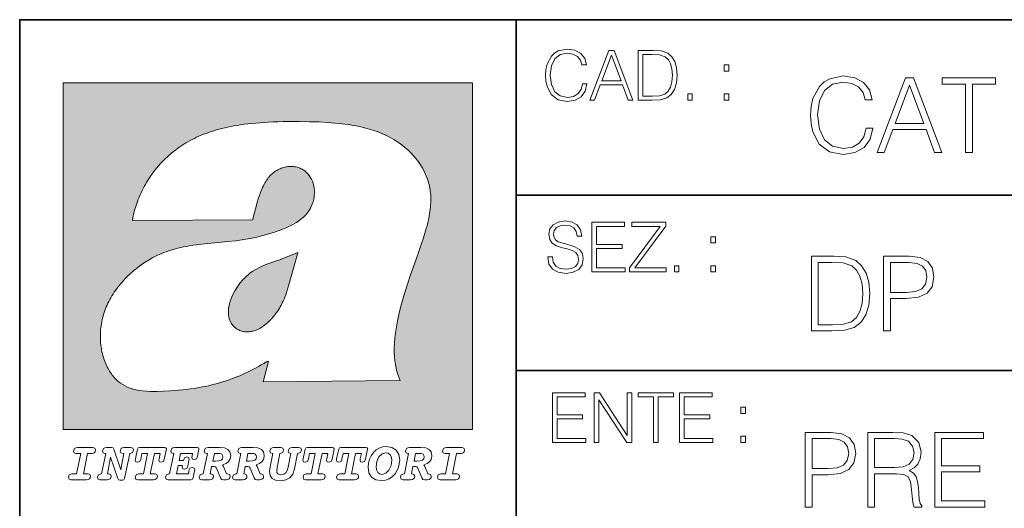
# Model space of a CAD drawing. Extents: x 0 to 420, y 0 to 297.
# Drawn here: x 235 to 275, y 26 to 46 of the extents above; entities that cross this region are included whole.
import ezdxf

# ---------------------------------------------------------------- set-up
doc = ezdxf.new("R2010")
doc.units = 0

msp = doc.modelspace()

# ---------------------------------------------------------------- linework, layer by layer
at = {"color": 7, "lineweight": 35}
for p, q in [((234.999802, 10.00025), (234.999802, 45.500252)), ((234.999802, 45.500252), (410, 45.500252)), ((254.999802, 13.00025), (254.999802, 45.500252)), ((255.051758, 38.433582), (289.051758, 38.433582)), ((255.051758, 31.366917), (289.051758, 31.366917))]:
    msp.add_line(p, q, dxfattribs=at)
at = {"color": 1, "lineweight": 18}
for p, q in [((236.758301, 42.957249), (253.241394, 42.957249)), ((236.758301, 28.9942), (236.758301, 42.957249)), ((253.241394, 42.957249), (253.241394, 28.9942)), ((244.389282, 37.438004), (239.540085, 37.419815)), ((245.512177, 35.83955), (246.209061, 36.130817)), ((244.804001, 30.920776), (245.031845, 31.741112)), ((245.031845, 31.741112), (244.968063, 31.741112)), ((245.021957, 31.741112), (245.000015, 31.741112)), ((245.02919, 31.741112), (245.021957, 31.741112)), ((245.031937, 31.741112), (245.02919, 31.741112)), ((250.329529, 30.973202), (244.804001, 30.920776)), ((253.241394, 28.9942), (236.758301, 28.9942))]:
    msp.add_line(p, q, dxfattribs=at)
at = {"color": 7, "lineweight": 18}
for points in [[(257.676239, 42.916454), (257.620605, 42.685577), (257.495422, 42.513115), (257.309052, 42.407413), (257.069824, 42.37125), (256.780548, 42.429665), (256.563568, 42.602127), (256.4245, 42.885857), (256.377197, 43.269722), (256.4245, 43.648026), (256.560791, 43.923409), (256.774994, 44.093086), (257.06427, 44.151501), (257.292358, 44.118122), (257.473175, 44.023548), (257.598358, 43.873337), (257.656769, 43.678623), (257.837585, 43.678623), (257.770813, 43.940098), (257.612244, 44.140377), (257.373047, 44.26833), (257.06427, 44.31562), (256.702667, 44.243298), (256.55246, 44.157066), (256.4245, 44.037457), (256.249268, 43.709221), (256.201965, 43.500599), (256.188049, 43.266941), (256.201965, 43.027718), (256.249268, 42.819096), (256.421722, 42.485298), (256.697113, 42.276676), (257.058716, 42.207134), (257.378601, 42.257206), (257.623383, 42.393505), (257.784729, 42.616035), (257.857056, 42.916454)], [(257.973877, 42.262768), (258.165802, 42.262768), (258.39389, 42.874729), (259.295166, 42.874729), (259.520477, 42.262768), (259.712402, 42.262768), (258.953003, 44.262768), (258.733246, 44.262768)], [(258.455109, 43.038845), (258.841736, 44.068054), (259.231171, 43.038845)], [(260.39389, 44.262768), (259.923798, 44.262768), (259.923798, 42.262768), (260.474579, 42.262768), (260.813934, 42.276676), (261.072632, 42.348999), (261.250641, 42.488079), (261.384155, 42.688358), (261.464844, 42.947052), (261.492645, 43.266941), (261.464844, 43.564575), (261.392517, 43.812141), (261.272888, 44.00964), (261.114349, 44.154285), (260.850098, 44.246078), (260.530212, 44.262768)], [(260.107391, 42.426884), (260.107391, 44.098652), (260.474579, 44.098652), (260.780548, 44.084743), (261.014221, 44.00964), (261.139374, 43.890026), (261.228394, 43.72591), (261.284027, 43.517288), (261.303497, 43.261375), (261.284027, 42.994339), (261.228394, 42.780151), (261.13382, 42.616035), (261.000305, 42.501987), (260.783325, 42.438011), (260.494049, 42.426884)], [(263.386932, 43.431057), (263.570526, 43.431057), (263.570526, 43.678623), (263.386932, 43.678623)], [(269.101959, 41.134628), (269.018524, 40.788311), (268.83075, 40.529621), (268.551208, 40.371067), (268.192383, 40.316826), (267.758423, 40.404446), (267.432983, 40.663139), (267.224365, 41.08873), (267.153442, 41.664528), (267.224365, 42.231983), (267.428802, 42.645058), (267.750092, 42.899578), (268.184021, 42.987202), (268.526184, 42.93713), (268.797394, 42.795265), (268.985138, 42.569954), (269.072754, 42.277882), (269.343964, 42.277882), (269.243835, 42.670094), (269.006012, 42.970509), (268.647186, 43.162445), (268.184021, 43.233376), (267.641602, 43.124889), (267.41629, 42.995544), (267.224365, 42.816128), (266.961487, 42.32378), (266.890564, 42.010845), (266.86969, 41.660358), (266.890564, 41.301525), (266.961487, 40.98859), (267.220184, 40.487896), (267.63327, 40.174961), (268.17569, 40.070648), (268.655518, 40.145752), (269.022705, 40.350204), (269.264709, 40.684002), (269.373169, 41.134628)], [(269.548431, 40.154099), (269.836334, 40.154099), (270.178467, 41.072041), (271.530334, 41.072041), (271.868317, 40.154099), (272.156219, 40.154099), (271.01712, 43.154099), (270.6875, 43.154099)], [(270.270264, 41.318214), (270.85022, 42.862026), (271.434387, 41.318214)], [(273.111694, 40.154099), (273.387085, 40.154099), (273.387085, 42.907925), (274.321716, 42.907925), (274.321716, 43.154099), (272.177063, 43.154099), (272.177063, 42.907925), (273.111694, 42.907925)], [(261.918243, 42.262768), (262.101837, 42.262768), (262.101837, 42.510334), (261.918243, 42.510334)], [(263.386932, 42.262768), (263.570526, 42.262768), (263.570526, 42.510334), (263.386932, 42.510334)], [(256.275177, 35.948162), (256.275177, 35.934254), (256.322449, 35.65609), (256.467102, 35.45303), (256.700745, 35.330635), (257.02066, 35.286129), (257.307159, 35.327854), (257.524139, 35.441902), (257.660431, 35.622707), (257.71048, 35.864712), (257.671539, 36.078896), (257.557495, 36.240234), (257.362793, 36.359844), (257.081848, 36.451637), (256.848175, 36.510052), (256.69519, 36.56012), (256.592285, 36.629662), (256.531067, 36.724239), (256.511597, 36.852192), (256.539429, 37.010746), (256.628448, 37.13036), (256.773071, 37.202679), (256.970581, 37.230495), (257.176422, 37.199898), (257.332184, 37.113667), (257.426758, 36.974586), (257.462921, 36.785435), (257.652069, 36.785435), (257.60202, 37.041344), (257.468506, 37.23328), (257.259857, 37.35289), (256.978912, 37.394615), (256.703552, 37.35289), (256.497711, 37.244404), (256.366974, 37.074726), (256.322449, 36.857758), (256.355835, 36.646351), (256.455963, 36.498924), (256.625641, 36.393223), (256.867645, 36.315338), (257.056824, 36.268047), (257.265442, 36.20129), (257.410065, 36.120621), (257.49353, 36.006577), (257.521332, 35.845238), (257.487976, 35.681122), (257.390594, 35.55595), (257.234833, 35.475281), (257.023438, 35.450245), (256.78421, 35.483627), (256.608978, 35.580982), (256.500488, 35.736755), (256.464325, 35.948162)], [(258.058197, 35.341763), (259.401733, 35.341763), (259.401733, 35.505878), (258.241791, 35.505878), (258.241791, 36.287521), (259.270996, 36.287521), (259.270996, 36.451637), (258.241791, 36.451637), (258.241791, 37.177647), (259.368347, 37.177647), (259.368347, 37.341763), (258.058197, 37.341763)], [(259.565857, 35.341763), (261.051239, 35.341763), (261.051239, 35.505878), (259.782806, 35.505878), (261.031769, 37.183208), (261.031769, 37.341763), (259.660431, 37.341763), (259.660431, 37.177647), (260.80368, 37.177647), (259.565857, 35.511444)], [(262.848175, 36.510052), (263.031769, 36.510052), (263.031769, 36.757618), (262.848175, 36.757618)], [(267.605988, 35.971672), (266.900848, 35.971672), (266.900848, 32.971672), (267.72699, 32.971672), (268.236023, 32.992535), (268.624084, 33.101017), (268.891113, 33.309643), (269.0914, 33.610058), (269.212402, 33.998096), (269.25412, 34.477932), (269.212402, 34.924385), (269.103912, 35.295734), (268.9245, 35.591976), (268.686646, 35.808945), (268.290283, 35.946636), (267.810455, 35.971672)], [(267.176239, 33.217846), (267.176239, 35.725498), (267.72699, 35.725498), (268.185974, 35.704636), (268.536438, 35.591976), (268.724213, 35.412563), (268.857727, 35.166386), (268.941193, 34.853451), (268.970398, 34.469585), (268.941193, 34.069031), (268.857727, 33.747749), (268.715851, 33.501575), (268.515594, 33.330505), (268.190125, 33.234535), (267.756195, 33.217846)], [(269.809052, 32.971672), (270.084442, 32.971672), (270.084442, 34.273479), (270.722809, 34.273479), (271.210999, 34.323551), (271.561493, 34.482101), (271.770111, 34.749142), (271.841034, 35.128834), (271.778442, 35.49601), (271.590698, 35.758877), (271.286102, 35.917431), (270.856323, 35.971672), (269.809052, 35.971672)], [(270.084442, 34.519657), (270.084442, 35.725498), (270.843811, 35.725498), (271.160919, 35.687946), (271.38208, 35.57946), (271.511414, 35.395874), (271.557312, 35.133007), (271.503082, 34.845108), (271.352875, 34.657345), (271.094177, 34.548862), (270.72699, 34.519657)], [(261.379486, 35.341763), (261.56308, 35.341763), (261.56308, 35.589329), (261.379486, 35.589329)], [(262.848175, 35.341763), (263.031769, 35.341763), (263.031769, 35.589329), (262.848175, 35.589329)], [(256.470764, 28.474979), (257.814301, 28.474979), (257.814301, 28.639095), (256.654358, 28.639095), (256.654358, 29.420738), (257.683563, 29.420738), (257.683563, 29.584854), (256.654358, 29.584854), (256.654358, 30.310863), (257.780914, 30.310863), (257.780914, 30.474979), (256.470764, 30.474979)], [(258.153656, 28.474979), (258.33725, 28.474979), (258.33725, 30.191252), (259.461029, 28.474979), (259.664093, 28.474979), (259.664093, 30.474979), (259.480499, 30.474979), (259.480499, 28.758707), (258.35672, 30.474979), (258.153656, 30.474979)], [(260.537506, 28.474979), (260.7211, 28.474979), (260.7211, 30.310863), (261.344208, 30.310863), (261.344208, 30.474979), (259.914429, 30.474979), (259.914429, 30.310863), (260.537506, 30.310863)], [(261.591766, 28.474979), (262.935303, 28.474979), (262.935303, 28.639095), (261.77536, 28.639095), (261.77536, 29.420738), (262.804565, 29.420738), (262.804565, 29.584854), (261.77536, 29.584854), (261.77536, 30.310863), (262.901917, 30.310863), (262.901917, 30.474979), (261.591766, 30.474979)], [(264.059082, 29.643269), (264.242676, 29.643269), (264.242676, 29.890835), (264.059082, 29.890835)], [(264.059082, 28.474979), (264.242676, 28.474979), (264.242676, 28.722546), (264.059082, 28.722546)], [(266.655212, 25.875101), (266.930603, 25.875101), (266.930603, 27.176908), (267.56897, 27.176908), (268.057159, 27.226978), (268.407654, 27.385532), (268.616272, 27.652569), (268.687195, 28.032265), (268.624603, 28.399441), (268.436859, 28.662306), (268.132263, 28.820858), (267.702484, 28.875101), (266.655212, 28.875101)], [(266.930603, 27.423084), (266.930603, 28.628925), (267.689972, 28.628925), (268.00708, 28.591373), (268.228241, 28.482889), (268.357574, 28.299301), (268.403473, 28.036436), (268.349213, 27.748537), (268.199005, 27.560776), (267.940338, 27.452291), (267.573151, 27.423084)], [(269.175385, 25.875101), (269.450745, 25.875101), (269.450745, 27.218634), (270.326965, 27.218634), (270.62323, 27.189426), (270.802643, 27.089287), (270.89444, 26.893181), (270.940338, 26.580248), (270.973694, 26.183863), (270.998749, 25.996103), (271.040466, 25.875101), (271.345062, 25.875101), (271.345062, 25.916826), (271.282471, 26.012793), (271.249084, 26.192207), (271.211548, 26.642834), (271.182343, 26.897354), (271.128082, 27.09346), (271.019592, 27.239496), (270.836029, 27.339636), (271.040466, 27.448118), (271.194855, 27.606672), (271.286652, 27.819468), (271.320007, 28.078161), (271.22406, 28.478718), (270.95285, 28.754099), (270.602356, 28.858412), (270.176758, 28.875101), (269.175385, 28.875101)], [(269.450745, 27.464809), (269.450745, 28.628925), (270.231018, 28.628925), (270.556458, 28.612236), (270.810974, 28.524614), (270.973694, 28.332682), (271.036285, 28.069817), (270.986237, 27.79026), (270.84436, 27.602501), (270.598175, 27.494017), (270.247711, 27.464809)], [(271.874969, 25.875101), (273.890259, 25.875101), (273.890259, 26.121277), (272.15033, 26.121277), (272.15033, 27.293737), (273.694153, 27.293737), (273.694153, 27.539913), (272.15033, 27.539913), (272.15033, 28.628925), (273.840179, 28.628925), (273.840179, 28.875101), (271.874969, 28.875101)], [(237.06897, 26.974121), (237.690903, 26.974121), (237.760513, 26.983103), (237.809906, 27.010046), (237.841339, 27.054951), (237.85257, 27.117817), (237.825623, 27.189665), (237.758255, 27.216608), (237.56517, 27.216608), (237.731323, 28.031633), (237.843582, 28.031633), (237.933395, 28.036125), (238.000748, 28.056332), (238.041168, 28.098991), (238.054642, 28.173084), (238.027695, 28.247177), (237.949112, 28.27412), (237.333908, 28.27412), (237.262054, 28.262896), (237.212662, 28.235952), (237.172256, 28.130424), (237.199188, 28.056332), (237.266556, 28.031633), (237.457397, 28.031633), (237.291245, 27.216608), (237.095917, 27.216608), (236.999374, 27.176193), (236.961197, 27.072912), (236.988144, 26.996574)], [(239.190735, 28.031633), (239.069489, 27.378265), (238.795563, 28.209009), (238.761887, 28.258404), (238.703506, 28.27412), (238.503693, 28.27412), (238.431839, 28.262896), (238.382446, 28.235952), (238.342026, 28.130424), (238.368973, 28.056332), (238.436325, 28.031633), (238.465515, 28.031633), (238.299362, 27.216608), (238.265686, 27.216608), (238.17363, 27.176193), (238.133224, 27.072912), (238.160156, 26.996574), (238.238739, 26.974121), (238.528381, 26.974121), (238.597992, 26.983103), (238.647385, 27.010046), (238.678818, 27.054951), (238.690048, 27.115572), (238.660858, 27.189665), (238.577774, 27.216608), (238.541855, 27.216608), (238.663101, 27.878958), (238.950485, 27.019026), (238.98642, 26.967386), (239.049286, 26.95616), (239.148071, 26.95616), (239.201965, 26.974121), (239.226654, 27.030252), (239.435471, 28.031633), (239.547729, 28.069803), (239.588135, 28.173084), (239.561203, 28.247177), (239.48262, 28.27412), (239.204208, 28.27412), (239.132355, 28.262896), (239.082962, 28.235952), (239.042542, 28.130424), (239.071732, 28.054087), (239.163788, 28.031633)], [(239.763275, 26.974121), (240.385208, 26.974121), (240.454803, 26.983103), (240.504196, 27.010046), (240.535645, 27.054951), (240.54686, 27.117817), (240.519928, 27.189665), (240.454803, 27.216608), (240.261719, 27.216608), (240.427872, 28.031633), (240.656876, 28.031633), (240.614227, 27.822826), (240.60524, 27.757713), (240.627686, 27.697092), (240.704025, 27.679131), (240.789352, 27.710564), (240.827515, 27.802618), (240.910599, 28.202272), (240.912842, 28.215744), (240.890381, 28.256159), (240.832016, 28.27412), (239.83287, 28.27412), (239.772247, 28.256159), (239.745316, 28.211254), (239.662231, 27.822826), (239.655502, 27.757713), (239.677948, 27.697092), (239.754288, 27.679131), (239.839615, 27.710564), (239.875534, 27.802618), (239.924927, 28.031633), (240.153946, 28.031633), (239.98555, 27.216608), (239.790207, 27.216608), (239.695908, 27.176193), (239.657745, 27.072912), (239.682449, 26.996574)], [(242.140991, 28.27412), (241.245132, 28.27412), (241.173294, 28.262896), (241.123886, 28.235952), (241.083481, 28.130424), (241.110428, 28.056332), (241.17778, 28.031633), (241.20697, 28.031633), (241.038574, 27.216608), (241.007141, 27.216608), (240.910599, 27.176193), (240.872421, 27.072912), (240.899368, 26.996574), (240.980194, 26.974121), (241.889526, 26.974121), (241.959122, 26.992083), (241.992798, 27.061686), (242.048935, 27.328871), (242.053421, 27.373775), (242.026489, 27.445623), (241.954636, 27.470322), (241.860336, 27.434397), (241.833389, 27.385002), (241.81543, 27.310909), (241.79747, 27.216608), (241.319229, 27.216608), (241.386581, 27.54217), (241.55722, 27.54217), (241.550491, 27.477057), (241.572937, 27.416435), (241.649277, 27.398474), (241.734604, 27.427662), (241.770523, 27.521961), (241.819916, 27.759958), (241.82666, 27.809355), (241.801956, 27.872221), (241.732361, 27.894674), (241.644791, 27.860994), (241.60437, 27.755468), (241.431488, 27.755468), (241.485382, 28.031633), (241.968109, 28.031633), (241.947906, 27.935089), (241.941162, 27.869976), (241.963623, 27.809355), (242.039948, 27.791391), (242.125275, 27.82058), (242.161194, 27.914881), (242.219574, 28.202272), (242.221817, 28.217989), (242.201614, 28.256159)], [(243.05481, 28.27412), (242.601273, 28.27412), (242.529419, 28.262896), (242.480026, 28.235952), (242.439606, 28.130424), (242.46431, 28.056332), (242.531662, 28.031633), (242.560852, 28.031633), (242.394699, 27.216608), (242.363266, 27.216608), (242.266724, 27.176193), (242.228561, 27.072912), (242.255493, 26.996574), (242.336334, 26.974121), (242.643921, 26.974121), (242.713531, 26.983103), (242.762924, 27.010046), (242.794357, 27.054951), (242.805588, 27.115572), (242.776398, 27.189665), (242.695572, 27.216608), (242.675354, 27.216608), (242.733734, 27.501755), (242.837021, 27.501755), (242.893143, 27.488283), (242.929077, 27.438889), (243.095215, 27.050459), (243.131149, 26.987593), (243.209732, 26.974121), (243.315262, 26.974121), (243.384857, 26.983103), (243.43425, 27.010046), (243.465683, 27.054951), (243.476913, 27.115572), (243.447723, 27.189665), (243.364655, 27.216608), (243.337708, 27.216608), (243.218704, 27.510736), (243.171555, 27.571358), (243.313019, 27.627489), (243.41629, 27.710564), (243.479156, 27.818335), (243.501617, 27.953051), (243.472427, 28.094501), (243.389343, 28.193293), (243.250153, 28.253914)], [(244.406448, 28.27412), (243.952911, 28.27412), (243.881058, 28.262896), (243.831665, 28.235952), (243.791245, 28.130424), (243.815948, 28.056332), (243.883301, 28.031633), (243.912491, 28.031633), (243.746338, 27.216608), (243.714905, 27.216608), (243.618362, 27.176193), (243.5802, 27.072912), (243.607147, 26.996574), (243.687973, 26.974121), (243.995575, 26.974121), (244.06517, 26.983103), (244.114563, 27.010046), (244.145996, 27.054951), (244.157227, 27.115572), (244.128036, 27.189665), (244.047211, 27.216608), (244.027008, 27.216608), (244.085373, 27.501755), (244.18866, 27.501755), (244.244797, 27.488283), (244.280716, 27.438889), (244.446869, 27.050459), (244.482788, 26.987593), (244.561371, 26.974121), (244.666901, 26.974121), (244.736496, 26.983103), (244.785889, 27.010046), (244.817322, 27.054951), (244.828552, 27.115572), (244.799362, 27.189665), (244.716293, 27.216608), (244.689346, 27.216608), (244.570358, 27.510736), (244.523209, 27.571358), (244.664658, 27.627489), (244.767929, 27.710564), (244.830795, 27.818335), (244.853256, 27.953051), (244.824066, 28.094501), (244.740997, 28.193293), (244.601791, 28.253914)], [(246.200409, 28.031633), (246.312668, 28.069803), (246.353088, 28.173084), (246.326141, 28.247177), (246.247559, 28.27412), (245.980377, 28.27412), (245.908524, 28.262896), (245.859131, 28.235952), (245.81871, 28.130424), (245.845657, 28.056332), (245.930969, 28.031633), (245.816467, 27.479301), (245.776047, 27.344587), (245.722168, 27.250286), (245.641342, 27.196402), (245.529068, 27.178438), (245.454987, 27.18742), (245.401093, 27.216608), (245.367416, 27.266005), (245.358429, 27.335606), (245.369659, 27.450113), (245.48642, 28.031633), (245.596436, 28.072048), (245.634598, 28.173084), (245.607651, 28.247177), (245.529068, 28.27412), (245.241684, 28.27412), (245.16983, 28.262896), (245.120438, 28.235952), (245.080017, 28.130424), (245.104721, 28.056332), (245.172073, 28.031633), (245.201263, 28.031633), (245.093491, 27.49502), (245.071045, 27.313154), (245.097992, 27.147005), (245.178818, 27.030252), (245.313538, 26.960649), (245.504379, 26.935951), (245.719925, 26.965139), (245.88382, 27.050459), (246.00058, 27.198647), (246.072418, 27.4097)], [(246.521469, 26.974121), (247.143402, 26.974121), (247.213013, 26.983103), (247.262405, 27.010046), (247.293839, 27.054951), (247.305069, 27.117817), (247.278122, 27.189665), (247.213013, 27.216608), (247.019928, 27.216608), (247.186066, 28.031633), (247.415085, 28.031633), (247.372421, 27.822826), (247.363449, 27.757713), (247.385895, 27.697092), (247.462234, 27.679131), (247.547546, 27.710564), (247.585724, 27.802618), (247.668793, 28.202272), (247.671036, 28.215744), (247.64859, 28.256159), (247.59021, 28.27412), (246.59108, 28.27412), (246.530457, 28.256159), (246.50351, 28.211254), (246.420441, 27.822826), (246.413696, 27.757713), (246.436157, 27.697092), (246.512497, 27.679131), (246.597809, 27.710564), (246.633743, 27.802618), (246.683136, 28.031633), (246.91214, 28.031633), (246.743759, 27.216608), (246.548416, 27.216608), (246.454117, 27.176193), (246.415955, 27.072912), (246.440643, 26.996574)], [(247.873108, 26.974121), (248.495056, 26.974121), (248.564651, 26.983103), (248.614044, 27.010046), (248.645477, 27.054951), (248.656708, 27.117817), (248.629761, 27.189665), (248.564651, 27.216608), (248.371567, 27.216608), (248.537704, 28.031633), (248.766724, 28.031633), (248.72406, 27.822826), (248.715088, 27.757713), (248.737534, 27.697092), (248.813873, 27.679131), (248.8992, 27.710564), (248.937363, 27.802618), (249.020432, 28.202272), (249.02269, 28.215744), (249.000229, 28.256159), (248.941849, 28.27412), (247.942719, 28.27412), (247.882095, 28.256159), (247.855148, 28.211254), (247.772079, 27.822826), (247.76535, 27.757713), (247.787796, 27.697092), (247.864136, 27.679131), (247.949448, 27.710564), (247.985382, 27.802618), (248.034775, 28.031633), (248.263794, 28.031633), (248.095398, 27.216608), (247.900055, 27.216608), (247.805756, 27.176193), (247.767593, 27.072912), (247.792282, 26.996574)], [(249.781586, 28.310045), (249.626648, 28.294329), (249.487457, 28.247177), (249.36171, 28.173084), (249.253937, 28.072048), (249.161896, 27.941824), (249.094528, 27.798128), (249.051865, 27.643206), (249.038406, 27.486038), (249.072083, 27.257023), (249.177612, 27.084139), (249.345993, 26.976366), (249.575012, 26.940443), (249.743408, 26.960649), (249.893845, 27.014536), (250.026306, 27.104345), (250.140823, 27.23008), (250.266556, 27.481548), (250.313705, 27.762203), (250.275528, 27.993465), (250.170013, 28.164104), (250.001617, 28.271875)], [(251.164658, 28.27412), (250.711105, 28.27412), (250.639267, 28.262896), (250.589874, 28.235952), (250.549454, 28.130424), (250.574158, 28.056332), (250.64151, 28.031633), (250.6707, 28.031633), (250.504547, 27.216608), (250.473114, 27.216608), (250.376572, 27.176193), (250.338394, 27.072912), (250.365341, 26.996574), (250.446167, 26.974121), (250.753769, 26.974121), (250.82338, 26.983103), (250.872772, 27.010046), (250.904205, 27.054951), (250.915436, 27.115572), (250.886246, 27.189665), (250.80542, 27.216608), (250.785202, 27.216608), (250.843582, 27.501755), (250.946869, 27.501755), (251.002991, 27.488283), (251.038925, 27.438889), (251.205063, 27.050459), (251.240997, 26.987593), (251.31958, 26.974121), (251.425095, 26.974121), (251.494705, 26.983103), (251.544098, 27.010046), (251.575531, 27.054951), (251.586761, 27.115572), (251.557571, 27.189665), (251.474503, 27.216608), (251.447556, 27.216608), (251.328552, 27.510736), (251.281403, 27.571358), (251.422852, 27.627489), (251.526138, 27.710564), (251.589005, 27.818335), (251.61145, 27.953051), (251.582275, 28.094501), (251.499191, 28.193293), (251.359985, 28.253914)], [(251.937012, 26.974121), (252.55896, 26.974121), (252.628555, 26.983103), (252.677948, 27.010046), (252.709381, 27.054951), (252.720612, 27.117817), (252.693665, 27.189665), (252.626312, 27.216608), (252.433212, 27.216608), (252.599365, 28.031633), (252.711624, 28.031633), (252.801437, 28.036125), (252.868805, 28.056332), (252.90921, 28.098991), (252.922684, 28.173084), (252.895737, 28.247177), (252.817154, 28.27412), (252.201965, 28.27412), (252.130112, 28.262896), (252.080719, 28.235952), (252.040298, 28.130424), (252.067245, 28.056332), (252.134598, 28.031633), (252.325439, 28.031633), (252.159302, 27.216608), (251.963959, 27.216608), (251.867416, 27.176193), (251.829254, 27.072912), (251.856186, 26.996574)], [(242.780884, 27.724035), (242.84375, 28.033878), (243.000916, 28.033878), (243.081757, 28.024899), (243.14238, 27.997955), (243.178299, 27.955296), (243.191772, 27.896919), (243.173813, 27.81609), (243.117676, 27.762203), (243.023376, 27.733015), (242.8909, 27.724035)], [(244.132523, 27.724035), (244.195389, 28.033878), (244.35257, 28.033878), (244.433395, 28.024899), (244.494019, 27.997955), (244.529938, 27.955296), (244.543411, 27.896919), (244.525452, 27.81609), (244.469315, 27.762203), (244.375015, 27.733015), (244.242538, 27.724035)], [(250.001617, 27.753223), (249.967926, 27.54217), (249.880371, 27.362549), (249.754639, 27.236814), (249.606445, 27.19191), (249.500916, 27.209873), (249.424591, 27.270494), (249.37294, 27.367041), (249.357224, 27.501755), (249.388657, 27.712809), (249.476227, 27.892429), (249.601959, 28.015917), (249.752396, 28.063068), (249.853424, 28.04286), (249.932007, 27.982239), (249.983643, 27.885693)], [(250.890732, 27.724035), (250.953598, 28.033878), (251.110764, 28.033878), (251.191589, 28.024899), (251.252213, 27.997955), (251.288147, 27.955296), (251.301605, 27.896919), (251.283646, 27.81609), (251.227524, 27.762203), (251.133224, 27.733015), (251.000748, 27.724035)]]:
    msp.add_lwpolyline(points, close=True, dxfattribs=at)
at = {"color": 1, "lineweight": 18}
for points in [[(250.329529, 30.973202), (250.30072, 31.041677), (250.273895, 31.110657), (250.226227, 31.249695), (250.202896, 31.328526), (250.167038, 31.471491), (250.138336, 31.618565), (250.116608, 31.771093), (250.101852, 31.930441), (250.094208, 32.098038), (250.093933, 32.27541), (250.101395, 32.464149), (250.102234, 32.477833), (250.118561, 32.680336), (250.143738, 32.896637), (250.178375, 33.127411), (250.223053, 33.373215), (250.278366, 33.634476), (250.34491, 33.911621), (250.423355, 34.20541), (250.514709, 34.517769), (250.620895, 34.853683), (250.746429, 35.22596), (250.904861, 35.673824), (251.0504, 36.07869), (251.194122, 36.4888), (251.254929, 36.670925), (251.313309, 36.854439), (251.354965, 36.992958), (251.394363, 37.13224), (251.400009, 37.153069), (251.430374, 37.269642), (251.458496, 37.386669), (251.481247, 37.490372), (251.501785, 37.594349), (251.518356, 37.689018), (251.532761, 37.783836), (251.544037, 37.871857), (251.553177, 37.959927), (251.559708, 38.042854), (251.564133, 38.125755), (251.566284, 38.204685), (251.56636, 38.283516), (251.564407, 38.359249), (251.560379, 38.434818), (251.554459, 38.507969), (251.546494, 38.580902), (251.536697, 38.65197), (251.524887, 38.722755), (251.523224, 38.731865), (251.509354, 38.801167), (251.493484, 38.870117), (251.475784, 38.938107), (251.456116, 39.005676), (251.411041, 39.139004), (251.35817, 39.270374), (251.297409, 39.399929), (251.228683, 39.527676), (251.151901, 39.65353), (251.067062, 39.777294), (250.974197, 39.898697), (250.873398, 40.017384), (250.764816, 40.132938), (250.648727, 40.244896), (250.525452, 40.352779), (250.395325, 40.4561), (250.258774, 40.55442), (250.11615, 40.647354), (250.079788, 40.66959), (249.929962, 40.755428), (249.774429, 40.835445), (249.613007, 40.909626), (249.445297, 40.97805), (249.270599, 41.040844), (249.087906, 41.098194), (248.895844, 41.150311), (248.692551, 41.197414), (248.475662, 41.239716), (248.469482, 41.24081), (248.235657, 41.278328), (247.982117, 41.311222), (247.704987, 41.339447), (247.399567, 41.362885), (247.060608, 41.381252), (246.684006, 41.394012), (246.271271, 41.400269), (246.05426, 41.400604), (245.836746, 41.398933), (245.622284, 41.395264), (245.40741, 41.389454), (245.207138, 41.381962), (245.006638, 41.372265), (244.859787, 41.363628), (244.684723, 41.351482), (244.50972, 41.337132), (244.350891, 41.322002), (244.192276, 41.304707), (244.046829, 41.286747), (243.901718, 41.266659), (243.767151, 41.245941), (243.633026, 41.223133), (243.507401, 41.199684), (243.382294, 41.174183), (243.264145, 41.148006), (243.146576, 41.119816), (243.03479, 41.090908), (242.92366, 41.060024), (242.817383, 41.02837), (242.711792, 40.99477), (242.610352, 40.96035), (242.509644, 40.924015), (242.412491, 40.886799), (242.316132, 40.847694), (242.222809, 40.807648), (242.130356, 40.765747), (242.040543, 40.722828), (241.951645, 40.678089), (241.865051, 40.632256), (241.779404, 40.584637), (241.695786, 40.535835), (241.613174, 40.485291), (241.532349, 40.433472), (241.452591, 40.379951), (241.426697, 40.362045), (241.348923, 40.306648), (241.272293, 40.249607), (241.197021, 40.191082), (241.122986, 40.13097), (240.978729, 40.006134), (240.83963, 39.875179), (240.705856, 39.738277), (240.577698, 39.59568), (240.455444, 39.447716), (240.339432, 39.294758), (240.229965, 39.137222), (240.177795, 39.056873), (240.12735, 38.975529), (240.113785, 38.95298), (240.065613, 38.870461), (240.019226, 38.787018), (239.97467, 38.702759), (239.931915, 38.617622), (239.891022, 38.531723), (239.851929, 38.444977), (239.814713, 38.357479), (239.779312, 38.269161), (239.71402, 38.090145), (239.656067, 37.907841), (239.605423, 37.722084), (239.562088, 37.532681), (239.540085, 37.419815)], [(244.389282, 37.438004), (244.422821, 37.585358), (244.458511, 37.733105), (244.495895, 37.879261), (244.535599, 38.025635), (244.573364, 38.156788), (244.613556, 38.28767), (244.648804, 38.394955), (244.686386, 38.501526), (244.719315, 38.588348), (244.75444, 38.674221), (244.785965, 38.745644), (244.817352, 38.811646), (244.850739, 38.876556), (244.88208, 38.93285), (244.915314, 38.98801), (244.947327, 39.037079), (244.98114, 39.084976), (245.014359, 39.128426), (245.049301, 39.17065), (245.084106, 39.209476), (245.12056, 39.247009), (245.157196, 39.281815), (245.195404, 39.315247), (245.241211, 39.351852), (245.281052, 39.38089), (245.322281, 39.408398), (245.364151, 39.43391), (245.407227, 39.457779), (245.450897, 39.479675), (245.495605, 39.499817), (245.540741, 39.517944), (245.5867, 39.534218), (245.632828, 39.548416), (245.679565, 39.56068), (245.726181, 39.570827), (245.773163, 39.578979), (245.819717, 39.585011), (245.866409, 39.589012), (245.912384, 39.590931), (245.958282, 39.590809), (246.003235, 39.58868), (246.047897, 39.58453), (246.091461, 39.578461), (246.134552, 39.570408), (246.176437, 39.560532), (246.217682, 39.548725), (246.25769, 39.535179), (246.296906, 39.519772), (246.344482, 39.498024), (246.38121, 39.47876), (246.416931, 39.457748), (246.485062, 39.410721), (246.548737, 39.357048), (246.607803, 39.296825), (246.662003, 39.230183), (246.710999, 39.157284), (246.754425, 39.078392), (246.791855, 38.993881), (246.822845, 38.904282), (246.846939, 38.810272), (246.863739, 38.712704), (246.872925, 38.612572), (246.874268, 38.510948), (246.867676, 38.408928), (246.863068, 38.370087), (246.845566, 38.269173), (246.820297, 38.170006), (246.787445, 38.073162), (246.747131, 37.979027), (246.699463, 37.88784), (246.644455, 37.799713), (246.582062, 37.714672), (246.5121, 37.632675), (246.434296, 37.553616), (246.34819, 37.477341), (246.253204, 37.403648), (246.148468, 37.332279), (246.032852, 37.262897), (245.904831, 37.195061), (245.762329, 37.128208), (245.635345, 37.074688), (245.459656, 37.007999), (245.262192, 36.941074), (245.042297, 36.8745), (244.802383, 36.809807), (244.548935, 36.749462), (244.289444, 36.695755), (244.026688, 36.649448), (243.969986, 36.64048), (243.69516, 36.601719), (243.390259, 36.566334), (243.008987, 36.528992), (242.562469, 36.48661), (242.112, 36.434422), (241.972977, 36.414593), (241.834213, 36.392437), (241.714294, 36.37112), (241.594818, 36.347641), (241.486328, 36.324192), (241.378372, 36.298672), (241.277832, 36.272778), (241.177933, 36.244881), (241.083344, 36.216339), (240.989456, 36.185848), (240.899506, 36.154491), (240.810318, 36.121235), (240.699768, 36.076839), (240.615433, 36.040508), (240.531952, 36.002338), (240.450119, 35.962715), (240.369186, 35.921299), (240.210541, 35.833374), (240.055466, 35.738297), (239.903656, 35.635872), (239.755081, 35.526016), (239.60997, 35.408817), (239.468781, 35.284557), (239.332275, 35.153782), (239.266083, 35.08622), (239.201385, 35.017326), (239.138504, 34.947437), (239.077209, 34.876286), (239.029907, 34.819164), (238.97258, 34.747105), (238.916916, 34.673862), (238.86409, 34.600998), (238.812958, 34.527008), (238.764801, 34.453739), (238.718384, 34.379383), (238.674881, 34.305893), (238.633163, 34.231354), (238.594238, 34.157681), (238.557098, 34.082993), (238.522614, 34.009087), (238.489944, 33.934204), (238.459747, 33.85997), (238.431381, 33.784794), (238.405365, 33.710129), (238.381195, 33.634563), (238.359268, 33.559368), (238.339218, 33.483334), (238.32132, 33.407543), (238.305313, 33.330975), (238.291397, 33.25457), (238.279434, 33.17746), (238.269516, 33.100471), (238.261551, 33.022865), (238.25563, 32.945396), (238.251709, 32.867416), (238.249802, 32.789642), (238.249924, 32.711487), (238.252045, 32.633675), (238.256195, 32.555634), (238.262329, 32.478157), (238.270508, 32.400616), (238.280624, 32.323929), (238.292755, 32.247372), (238.300293, 32.20541), (238.315323, 32.130543), (238.332352, 32.05608), (238.351044, 31.983353), (238.371689, 31.911249), (238.393814, 31.841269), (238.417816, 31.772121), (238.44313, 31.705402), (238.470215, 31.639711), (238.498413, 31.576654), (238.52832, 31.514793), (238.559128, 31.455669), (238.591568, 31.397881), (238.624756, 31.342838), (238.65947, 31.289246), (238.694839, 31.238333), (238.731628, 31.188957), (238.769012, 31.142143), (238.807724, 31.09693), (238.847031, 31.054121), (238.887558, 31.012962), (238.928726, 30.97403), (238.971039, 30.936781), (239.014069, 30.901571), (239.058182, 30.868071), (239.14917, 30.806503), (239.244293, 30.751751), (239.343964, 30.70355), (239.449112, 30.661486), (239.560699, 30.625338), (239.680069, 30.594919), (239.808929, 30.570129), (239.94957, 30.550945), (240.10524, 30.53743), (240.280731, 30.529762), (240.328552, 30.528797), (240.539047, 30.529057), (240.787338, 30.536663), (241.07991, 30.552963), (241.40538, 30.578764), (241.564758, 30.594389), (241.723404, 30.612135), (241.867279, 30.630337), (242.010895, 30.650713), (242.101303, 30.664761), (242.230301, 30.686533), (242.359283, 30.710432), (242.48317, 30.735462), (242.60701, 30.762577), (242.728287, 30.791201), (242.849426, 30.821873), (242.969177, 30.854267), (243.088623, 30.888664), (243.207169, 30.924887), (243.325211, 30.963058), (243.442413, 31.003059), (243.558945, 31.04495), (243.635941, 31.073803), (243.750809, 31.118635), (243.864792, 31.165281), (243.977493, 31.213552), (244.089218, 31.263596), (244.199524, 31.315201), (244.308823, 31.368544), (244.416733, 31.423433), (244.523575, 31.480038), (244.62912, 31.538212), (244.733597, 31.598083), (244.836868, 31.659573), (244.939072, 31.722754), (244.968063, 31.741112)], [(246.209061, 36.130817), (246.04451, 35.53064), (245.943375, 35.154842), (245.837234, 34.77927), (245.797333, 34.649754), (245.754868, 34.521233), (245.720932, 34.42585), (245.684845, 34.331398), (245.651779, 34.250877), (245.616699, 34.171272), (245.582718, 34.0993), (245.546814, 34.028252), (245.537018, 34.009678), (245.500748, 33.943657), (245.462662, 33.87859), (245.423599, 33.815849), (245.382782, 33.754112), (245.340576, 33.693935), (245.296677, 33.63485), (245.251434, 33.577332), (245.204575, 33.521023), (245.156891, 33.466885), (245.107666, 33.414112), (245.058548, 33.364445), (245.007996, 33.316303), (244.912369, 33.233242), (244.863708, 33.194916), (244.813797, 33.158337), (244.766312, 33.126114), (244.717667, 33.095699), (244.671204, 33.069092), (244.623703, 33.044334), (244.577988, 33.022839), (244.531342, 33.003239), (244.486191, 32.986485), (244.440262, 32.971684), (244.411911, 32.963665), (244.367508, 32.952831), (244.322586, 32.944016), (244.278992, 32.937538), (244.235092, 32.933117), (244.192566, 32.930878), (244.149948, 32.930706), (244.108719, 32.932575), (244.067612, 32.936497), (244.027863, 32.942326), (243.988464, 32.950176), (243.950378, 32.959831), (243.912827, 32.971447), (243.862518, 32.99052), (243.827545, 33.006351), (243.793427, 33.024002), (243.760498, 33.043301), (243.728638, 33.064308), (243.697998, 33.086903), (243.668594, 33.111073), (243.613861, 33.16383), (243.564957, 33.222046), (243.522308, 33.285194), (243.506729, 33.312355), (243.473343, 33.381798), (243.446655, 33.455544), (243.426788, 33.533646), (243.413879, 33.616249), (243.408157, 33.703556), (243.409912, 33.795792), (243.419525, 33.893124), (243.421631, 33.90799), (243.440765, 34.011066), (243.468597, 34.118603), (243.505417, 34.230068), (243.551605, 34.345161), (243.607559, 34.463707), (243.672867, 34.584053), (243.748428, 34.70681), (243.789337, 34.767555), (243.831955, 34.82724), (243.875687, 34.885025), (243.921066, 34.941574), (243.966721, 34.995224), (244.013916, 35.047489), (244.061035, 35.096653), (244.109573, 35.144321), (244.158173, 35.189198), (244.208069, 35.23251), (244.293304, 35.300526), (244.399384, 35.375816), (244.512268, 35.446278), (244.63443, 35.513332), (244.768829, 35.578327), (244.919327, 35.642635), (245.001282, 35.674664), (245.182877, 35.739586), (245.382233, 35.802654), (245.536652, 35.846134)]]:
    msp.add_lwpolyline(points, dxfattribs=at)
at = {"color": 7, "lineweight": 5}
msp.add_point((234.999802, 45.500252), dxfattribs=at)
msp.add_point((234.999802, 45.500252), dxfattribs=at)
at = {"color": 1, "lineweight": 5}
for points in [[(253.241394, 42.957249), (236.758301, 42.957249), (244.859787, 41.363628), (243.902328, 41.26675)], [(238.250992, 32.663723), (238.26889, 33.095093), (236.758301, 42.957249), (238.354477, 33.541927)], [(236.758301, 42.957249), (238.354477, 33.541927), (239.683777, 37.998314), (238.501663, 33.961658)], [(236.758301, 42.957249), (239.683777, 37.998314), (240.113785, 38.95298), (239.871231, 38.488434)], [(236.758301, 42.957249), (240.113785, 38.95298), (241.014069, 40.037704), (240.641129, 39.667751)], [(236.758301, 42.957249), (241.014069, 40.037704), (241.833496, 40.614983), (241.426697, 40.362045)], [(236.758301, 42.957249), (241.833496, 40.614983), (242.96405, 41.071503), (242.384598, 40.875713)], [(236.758301, 42.957249), (242.96405, 41.071503), (243.902328, 41.26675)], [(236.758301, 28.9942), (238.296753, 32.224678), (236.758301, 42.957249), (238.250992, 32.663723)], [(253.241394, 42.957249), (244.859787, 41.363628), (247.174698, 41.375866), (245.159729, 41.379875)], [(253.241394, 42.957249), (247.174698, 41.375866), (249.228668, 41.054726), (248.469482, 41.24081)], [(253.241394, 42.957249), (249.228668, 41.054726), (250.084854, 40.666527), (250.079788, 40.66959)], [(253.241394, 42.957249), (250.084854, 40.666527), (251.261017, 39.469646), (250.776245, 40.121315)], [(253.241394, 42.957249), (251.261017, 39.469646), (251.523224, 38.731865), (251.422012, 39.108749)], [(253.241394, 42.957249), (251.523224, 38.731865), (253.241394, 28.9942), (251.559586, 38.446224)], [(245.635345, 37.074688), (245.478455, 39.492352), (244.974609, 39.076019), (245.241211, 39.351852)], [(245.736725, 39.572838), (245.478455, 39.492352), (245.675674, 37.091145), (245.635345, 37.074688)], [(245.736725, 39.572838), (245.675674, 37.091145), (245.996704, 39.589115), (246.280273, 37.423687)], [(246.344482, 39.498024), (245.996704, 39.589115), (246.673172, 37.843857), (246.280273, 37.423687)], [(246.344482, 39.498024), (246.673172, 37.843857), (246.535492, 39.369087)], [(246.535492, 39.369087), (246.673172, 37.843857), (246.689285, 39.191322), (246.79628, 38.096882)], [(245.635345, 37.074688), (244.974609, 39.076019), (244.672913, 36.777988), (244.785965, 38.745644)], [(246.689285, 39.191322), (246.79628, 38.096882), (246.80127, 38.969074), (246.863068, 38.370087)], [(246.80127, 38.969074), (246.863068, 38.370087), (246.863953, 38.711056)], [(244.389282, 37.438004), (244.672913, 36.777988), (244.555649, 38.096245), (244.785965, 38.745644)], [(251.534668, 37.797688), (253.241394, 28.9942), (251.559586, 38.446224)], [(239.683777, 37.998314), (238.501663, 33.961658), (238.736298, 34.408562)], [(239.540085, 37.419815), (239.683777, 37.998314), (239.029907, 34.819164), (238.736298, 34.408562)], [(251.534668, 37.797688), (251.400009, 37.153069), (253.241394, 28.9942), (250.684036, 35.043575)], [(239.540085, 37.419815), (239.029907, 34.819164), (239.825043, 35.578968), (239.083267, 34.88345)], [(239.540085, 37.419815), (240.699768, 36.076839), (244.389282, 37.438004), (241.547119, 36.337593)], [(239.825043, 35.578968), (240.247299, 35.854565), (239.540085, 37.419815), (240.699768, 36.076839)], [(244.389282, 37.438004), (241.547119, 36.337593), (242.426895, 36.472431)], [(242.426895, 36.472431), (243.969986, 36.64048), (244.389282, 37.438004), (244.672913, 36.777988)], [(245.837234, 34.77927), (245.001282, 35.674664), (246.209061, 36.130817), (245.512177, 35.83955)], [(245.837234, 34.77927), (244.293304, 35.300526), (245.001282, 35.674664), (244.92186, 35.643658)], [(245.837234, 34.77927), (243.897324, 34.912399), (244.293304, 35.300526), (244.171555, 35.201088)], [(253.241394, 28.9942), (250.684036, 35.043575), (250.329529, 30.973202), (250.265701, 33.57766)], [(245.837234, 34.77927), (243.431213, 33.513279), (243.601318, 34.451321), (243.421631, 33.90799)], [(245.837234, 34.77927), (243.67981, 33.101547), (243.431213, 33.513279), (243.506729, 33.312355)], [(245.837234, 34.77927), (243.601318, 34.451321), (243.897324, 34.912399), (243.672867, 34.584053)], [(245.837234, 34.77927), (244.160324, 32.930553), (243.67981, 33.101547), (243.862518, 32.99052)], [(245.837234, 34.77927), (244.676682, 33.072098), (244.160324, 32.930553), (244.411911, 32.963665)], [(245.837234, 34.77927), (245.038406, 33.34491), (244.676682, 33.072098), (244.912369, 33.233242)], [(245.837234, 34.77927), (245.537018, 34.009678), (245.038406, 33.34491), (245.314728, 33.65873)], [(250.329529, 30.973202), (250.265701, 33.57766), (250.202896, 31.328526), (250.102234, 32.477833)], [(238.407867, 31.800053), (238.300293, 32.20541), (236.758301, 28.9942), (238.296753, 32.224678)], [(250.202896, 31.328526), (250.102234, 32.477833), (250.093521, 32.134872)], [(236.758301, 28.9942), (238.576416, 31.424341), (238.407867, 31.800053)], [(244.842697, 31.663116), (244.254868, 31.34193), (245.031845, 31.741112), (244.804001, 30.920776)], [(244.842697, 31.663116), (245.031845, 31.741112), (244.968063, 31.741112)], [(236.758301, 28.9942), (239.003632, 30.90987), (238.576416, 31.424341), (238.775421, 31.134443)], [(253.241394, 28.9942), (243.635941, 31.073803), (242.808716, 30.811327), (243.508514, 31.026556)], [(243.635941, 31.073803), (244.804001, 30.920776), (244.254868, 31.34193)], [(253.241394, 28.9942), (250.329529, 30.973202), (243.635941, 31.073803), (244.804001, 30.920776)], [(236.758301, 28.9942), (239.957901, 30.550032), (239.003632, 30.90987), (239.343964, 30.70355)], [(253.241394, 28.9942), (239.957901, 30.550032), (236.758301, 28.9942)], [(253.241394, 28.9942), (241.465149, 30.584381), (239.957901, 30.550032), (240.328552, 30.528797)], [(253.241394, 28.9942), (242.808716, 30.811327), (241.465149, 30.584381), (242.101303, 30.664761)]]:
    msp.add_solid(points, dxfattribs=at)

doc.saveas('drawing.dxf')
